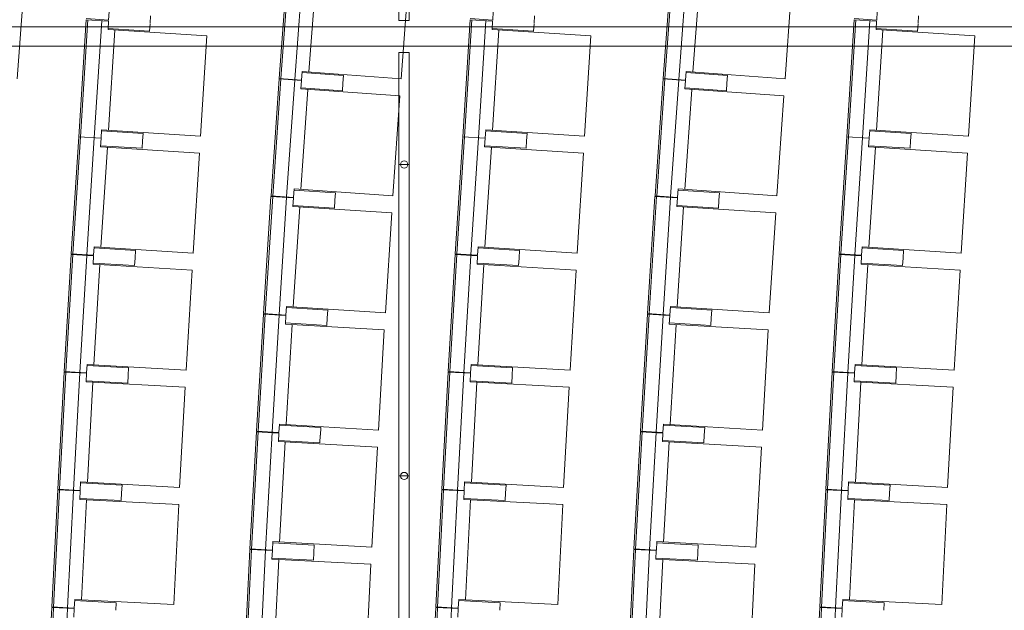
# Model space of a CAD drawing. Extents: x 1081 to 711035, y -514378 to 71334.
# Drawn here: x 636475 to 636479, y -25966 to -25964 of the extents above; entities that cross this region are included whole.
import ezdxf

# ---------------------------------------------------------------- set-up
doc = ezdxf.new("R2010")
doc.units = 0
doc.layers.get('0').update_dxf_attribs({"lineweight": 5})
for name, color, linetype, lineweight in [('MB_EQUIPEMENT SCENO', 1, 'Continuous', 5), ('MB_FAUTEUILS', 7, 'Continuous', 5), ('MB_PASSERELLE MOBILE', 7, 'Continuous', 5)]:
    doc.layers.add(name, color=color, linetype=linetype, lineweight=lineweight)

# ---------------------------------------------------------------- blocks, each defined once
blk = doc.blocks.new('fauteuils')
at = {"layer": 'MB_FAUTEUILS'}
for p, q in [((-8.6346, 8.8525), (-8.6749, 8.304)), ((-8.6346, 8.8525), (-8.6749, 8.304)), ((-8.6267, 8.8519), (-8.667, 8.3034)), ((-8.6267, 8.8519), (-8.667, 8.3034)), ((-8.5613, 8.8471), (-8.6016, 8.2986)), ((-8.5613, 8.8471), (-8.6016, 8.2986)), ((-6.8346, 8.8525), (-6.8749, 8.304)), ((-6.8346, 8.8525), (-6.8749, 8.304)), ((-6.8267, 8.8519), (-6.867, 8.3034)), ((-6.8267, 8.8519), (-6.867, 8.3034)), ((-6.7613, 8.8471), (-6.8016, 8.2986)), ((-6.7613, 8.8471), (-6.8016, 8.2986)), ((-9.9034, 8.3021), (-9.8689, 8.7708)), ((-9.9034, 8.3021), (-9.8689, 8.7708)), ((-8.5006, 8.8025), (-8.535, 8.3338)), ((-8.5006, 8.8025), (-8.535, 8.3338)), ((-8.1034, 8.3021), (-8.0689, 8.7708)), ((-8.1034, 8.3021), (-8.0689, 8.7708)), ((-6.7006, 8.8025), (-6.735, 8.3338)), ((-6.7006, 8.8025), (-6.735, 8.3338)), ((-6.3034, 8.3021), (-6.2689, 8.7708)), ((-6.3034, 8.3021), (-6.2689, 8.7708)), ((-9.4712, 8.6167), (-9.4741, 8.5768)), ((-9.4712, 8.6167), (-9.4741, 8.5768)), ((-9.2775, 8.5974), (-9.2801, 8.5625)), ((-9.2775, 8.5974), (-9.2801, 8.5625)), ((-7.6711, 8.6167), (-7.674, 8.5768)), ((-7.6711, 8.6167), (-7.674, 8.5768)), ((-7.4774, 8.5974), (-7.4799, 8.5625)), ((-7.4774, 8.5974), (-7.4799, 8.5625)), ((-5.871, 8.6167), (-5.8739, 8.5768)), ((-5.871, 8.6167), (-5.8739, 8.5768)), ((-5.6773, 8.5974), (-5.6798, 8.5625)), ((-5.6773, 8.5974), (-5.6798, 8.5625)), ((-9.5796, 8.5789), (-9.6147, 8.03)), ((-9.5796, 8.5789), (-9.6147, 8.03)), ((-9.5718, 8.5784), (-9.6068, 8.0295)), ((-9.5718, 8.5784), (-9.6068, 8.0295)), ((-9.4744, 8.5722), (-9.5796, 8.5789)), ((-9.4744, 8.5722), (-9.5796, 8.5789)), ((-9.4741, 8.5768), (-9.5792, 8.5846)), ((-9.4741, 8.5768), (-9.5792, 8.5846)), ((-9.5063, 8.5742), (-9.5413, 8.0253)), ((-9.5063, 8.5742), (-9.5413, 8.0253)), ((-9.477, 8.5323), (-9.4744, 8.5722)), ((-9.477, 8.5323), (-9.4744, 8.5722)), ((-9.2802, 8.5598), (-9.2825, 8.5249)), ((-9.2802, 8.5598), (-9.2825, 8.5249)), ((-7.7795, 8.5789), (-7.8146, 8.03)), ((-7.7795, 8.5789), (-7.8146, 8.03)), ((-7.7716, 8.5784), (-7.8067, 8.0295)), ((-7.7716, 8.5784), (-7.8067, 8.0295)), ((-7.6743, 8.5722), (-7.7795, 8.5789)), ((-7.6743, 8.5722), (-7.7795, 8.5789)), ((-7.674, 8.5768), (-7.7791, 8.5846)), ((-7.674, 8.5768), (-7.7791, 8.5846)), ((-7.7062, 8.5742), (-7.7412, 8.0253)), ((-7.7062, 8.5742), (-7.7412, 8.0253)), ((-7.6769, 8.5323), (-7.6743, 8.5722)), ((-7.6769, 8.5323), (-7.6743, 8.5722)), ((-7.4801, 8.5598), (-7.4824, 8.5249)), ((-7.4801, 8.5598), (-7.4824, 8.5249)), ((-5.9794, 8.5789), (-6.0144, 8.03)), ((-5.9794, 8.5789), (-6.0144, 8.03)), ((-5.9715, 8.5784), (-6.0066, 8.0295)), ((-5.9715, 8.5784), (-6.0066, 8.0295)), ((-5.8742, 8.5722), (-5.9794, 8.5789)), ((-5.8742, 8.5722), (-5.9794, 8.5789)), ((-5.8739, 8.5768), (-5.979, 8.5846)), ((-5.8739, 8.5768), (-5.979, 8.5846)), ((-5.9061, 8.5742), (-5.9411, 8.0253)), ((-5.9061, 8.5742), (-5.9411, 8.0253)), ((-5.8768, 8.5323), (-5.8742, 8.5722)), ((-5.8768, 8.5323), (-5.8742, 8.5722)), ((-5.68, 8.5598), (-5.6823, 8.5249)), ((-5.68, 8.5598), (-5.6823, 8.5249)), ((-9.0132, 8.5027), (-9.477, 8.5323)), ((-9.0132, 8.5027), (-9.477, 8.5323)), ((-9.4767, 8.5373), (-9.2825, 8.5249)), ((-9.4767, 8.5373), (-9.2825, 8.5249)), ((-9.4451, 8.5302), (-9.4751, 8.0612)), ((-9.4451, 8.5302), (-9.4751, 8.0612)), ((-9.0432, 8.0336), (-9.0132, 8.5027)), ((-9.0432, 8.0336), (-9.0132, 8.5027)), ((-7.2131, 8.5027), (-7.6769, 8.5323)), ((-7.2131, 8.5027), (-7.6769, 8.5323)), ((-7.6766, 8.5373), (-7.4824, 8.5249)), ((-7.6766, 8.5373), (-7.4824, 8.5249)), ((-7.645, 8.5302), (-7.675, 8.0612)), ((-7.645, 8.5302), (-7.675, 8.0612)), ((-7.2431, 8.0336), (-7.2131, 8.5027)), ((-7.2431, 8.0336), (-7.2131, 8.5027)), ((-5.413, 8.5027), (-5.8768, 8.5323)), ((-5.413, 8.5027), (-5.8768, 8.5323)), ((-5.8765, 8.5373), (-5.6823, 8.5249)), ((-5.8765, 8.5373), (-5.6823, 8.5249)), ((-5.8449, 8.5302), (-5.8749, 8.0612)), ((-5.8449, 8.5302), (-5.8749, 8.0612)), ((-5.4429, 8.0336), (-5.413, 8.5027)), ((-5.4429, 8.0336), (-5.413, 8.5027)), ((-8.5668, 8.3361), (-8.5697, 8.2962)), ((-8.5668, 8.3361), (-8.5697, 8.2962)), ((-8.5672, 8.3311), (-8.3731, 8.3169)), ((-8.5672, 8.3311), (-8.3731, 8.3169)), ((-8.1034, 8.3021), (-8.5668, 8.3361)), ((-8.1034, 8.3021), (-8.5668, 8.3361)), ((-8.3731, 8.3169), (-8.3757, 8.282)), ((-8.3731, 8.3169), (-8.3757, 8.282)), ((-6.7668, 8.3361), (-6.7697, 8.2962)), ((-6.7668, 8.3361), (-6.7697, 8.2962)), ((-6.7672, 8.3311), (-6.5731, 8.3169)), ((-6.7672, 8.3311), (-6.5731, 8.3169)), ((-6.3034, 8.3021), (-6.7668, 8.3361)), ((-6.3034, 8.3021), (-6.7668, 8.3361)), ((-6.5731, 8.3169), (-6.5757, 8.282)), ((-6.5731, 8.3169), (-6.5757, 8.282)), ((-8.675, 8.3015), (-8.713, 7.7529)), ((-8.675, 8.3015), (-8.713, 7.7529)), ((-8.6672, 8.301), (-8.7051, 7.7523)), ((-8.6672, 8.301), (-8.7051, 7.7523)), ((-8.5699, 8.2943), (-8.675, 8.3015)), ((-8.5699, 8.2943), (-8.675, 8.3015)), ((-8.5697, 8.2962), (-8.6749, 8.304)), ((-8.5697, 8.2962), (-8.6749, 8.304)), ((-8.6017, 8.2965), (-8.6397, 7.7478)), ((-8.6017, 8.2965), (-8.6397, 7.7478)), ((-8.5726, 8.2544), (-8.5699, 8.2943)), ((-8.5726, 8.2544), (-8.5699, 8.2943)), ((-8.3758, 8.2808), (-8.3782, 8.2459)), ((-8.3758, 8.2808), (-8.3782, 8.2459)), ((-6.875, 8.3015), (-6.913, 7.7529)), ((-6.875, 8.3015), (-6.913, 7.7529)), ((-6.8672, 8.301), (-6.9051, 7.7523)), ((-6.8672, 8.301), (-6.9051, 7.7523)), ((-6.7699, 8.2943), (-6.875, 8.3015)), ((-6.7699, 8.2943), (-6.875, 8.3015)), ((-6.7697, 8.2962), (-6.8749, 8.304)), ((-6.7697, 8.2962), (-6.8749, 8.304)), ((-6.8017, 8.2965), (-6.8397, 7.7478)), ((-6.8017, 8.2965), (-6.8397, 7.7478)), ((-6.7726, 8.2544), (-6.7699, 8.2943)), ((-6.7726, 8.2544), (-6.7699, 8.2943)), ((-6.5758, 8.2808), (-6.5782, 8.2459)), ((-6.5758, 8.2808), (-6.5782, 8.2459)), ((-8.5408, 8.2522), (-8.5732, 7.7833)), ((-8.5408, 8.2522), (-8.5732, 7.7833)), ((-8.109, 8.2223), (-8.5726, 8.2544)), ((-8.109, 8.2223), (-8.5726, 8.2544)), ((-8.5723, 8.2594), (-8.3782, 8.2459)), ((-8.5723, 8.2594), (-8.3782, 8.2459)), ((-8.1415, 7.7534), (-8.109, 8.2223)), ((-8.1415, 7.7534), (-8.109, 8.2223)), ((-6.7408, 8.2522), (-6.7732, 7.7833)), ((-6.7408, 8.2522), (-6.7732, 7.7833)), ((-6.309, 8.2223), (-6.7726, 8.2544)), ((-6.309, 8.2223), (-6.7726, 8.2544)), ((-6.7723, 8.2594), (-6.5782, 8.2459)), ((-6.7723, 8.2594), (-6.5782, 8.2459)), ((-6.3415, 7.7534), (-6.309, 8.2223)), ((-6.3415, 7.7534), (-6.309, 8.2223)), ((-9.5069, 8.0632), (-9.5095, 8.0233)), ((-9.5069, 8.0632), (-9.5095, 8.0233)), ((-9.5073, 8.0582), (-9.3131, 8.0458)), ((-9.5073, 8.0582), (-9.3131, 8.0458)), ((-9.0432, 8.0336), (-9.5069, 8.0632)), ((-9.0432, 8.0336), (-9.5069, 8.0632)), ((-9.3131, 8.0458), (-9.3153, 8.0109)), ((-9.3131, 8.0458), (-9.3153, 8.0109)), ((-7.7068, 8.0632), (-7.7094, 8.0233)), ((-7.7068, 8.0632), (-7.7094, 8.0233)), ((-7.7071, 8.0582), (-7.5129, 8.0458)), ((-7.7071, 8.0582), (-7.5129, 8.0458)), ((-7.2431, 8.0336), (-7.7068, 8.0632)), ((-7.2431, 8.0336), (-7.7068, 8.0632)), ((-7.5129, 8.0458), (-7.5152, 8.0109)), ((-7.5129, 8.0458), (-7.5152, 8.0109)), ((-5.9067, 8.0632), (-5.9093, 8.0233)), ((-5.9067, 8.0632), (-5.9093, 8.0233)), ((-5.907, 8.0582), (-5.7128, 8.0458)), ((-5.907, 8.0582), (-5.7128, 8.0458)), ((-5.4429, 8.0336), (-5.9067, 8.0632)), ((-5.4429, 8.0336), (-5.9067, 8.0632)), ((-5.7128, 8.0458), (-5.7151, 8.0109)), ((-5.7128, 8.0458), (-5.7151, 8.0109)), ((-9.6147, 8.03), (-9.6497, 7.4811)), ((-9.6147, 8.03), (-9.6497, 7.4811)), ((-9.6068, 8.0295), (-9.6418, 7.4806)), ((-9.6068, 8.0295), (-9.6418, 7.4806)), ((-9.5095, 8.0233), (-9.6147, 8.03)), ((-9.5095, 8.0233), (-9.6147, 8.03)), ((-9.5095, 8.0233), (-9.6147, 8.03)), ((-9.5095, 8.0233), (-9.6147, 8.03)), ((-9.5413, 8.0253), (-9.5764, 7.4765)), ((-9.5413, 8.0253), (-9.5764, 7.4765)), ((-9.512, 7.9834), (-9.5095, 8.0233)), ((-9.512, 7.9834), (-9.5095, 8.0233)), ((-9.5117, 7.9884), (-9.3175, 7.976)), ((-9.5117, 7.9884), (-9.3175, 7.976)), ((-9.3153, 8.0109), (-9.3175, 7.976)), ((-9.3153, 8.0109), (-9.3175, 7.976)), ((-7.8146, 8.03), (-7.8496, 7.4811)), ((-7.8146, 8.03), (-7.8496, 7.4811)), ((-7.8067, 8.0295), (-7.8417, 7.4806)), ((-7.8067, 8.0295), (-7.8417, 7.4806)), ((-7.7094, 8.0233), (-7.8146, 8.03)), ((-7.7094, 8.0233), (-7.8146, 8.03)), ((-7.7094, 8.0233), (-7.8146, 8.03)), ((-7.7094, 8.0233), (-7.8146, 8.03)), ((-7.7412, 8.0253), (-7.7763, 7.4765)), ((-7.7412, 8.0253), (-7.7763, 7.4765)), ((-7.7119, 7.9834), (-7.7094, 8.0233)), ((-7.7119, 7.9834), (-7.7094, 8.0233)), ((-7.7116, 7.9884), (-7.5174, 7.976)), ((-7.7116, 7.9884), (-7.5174, 7.976)), ((-7.5152, 8.0109), (-7.5174, 7.976)), ((-7.5152, 8.0109), (-7.5174, 7.976)), ((-6.0144, 8.03), (-6.0495, 7.4811)), ((-6.0144, 8.03), (-6.0495, 7.4811)), ((-6.0066, 8.0295), (-6.0416, 7.4806)), ((-6.0066, 8.0295), (-6.0416, 7.4806)), ((-5.9093, 8.0233), (-6.0144, 8.03)), ((-5.9093, 8.0233), (-6.0144, 8.03)), ((-5.9093, 8.0233), (-6.0144, 8.03)), ((-5.9093, 8.0233), (-6.0144, 8.03)), ((-5.9411, 8.0253), (-5.9761, 7.4765)), ((-5.9411, 8.0253), (-5.9761, 7.4765)), ((-5.9118, 7.9834), (-5.9093, 8.0233)), ((-5.9118, 7.9834), (-5.9093, 8.0233)), ((-5.9115, 7.9884), (-5.7173, 7.976)), ((-5.9115, 7.9884), (-5.7173, 7.976)), ((-5.7151, 8.0109), (-5.7173, 7.976)), ((-5.7151, 8.0109), (-5.7173, 7.976)), ((-9.0483, 7.9538), (-9.512, 7.9834)), ((-9.0483, 7.9538), (-9.512, 7.9834)), ((-9.4802, 7.9814), (-9.5101, 7.5123)), ((-9.4802, 7.9814), (-9.5101, 7.5123)), ((-9.0782, 7.4847), (-9.0483, 7.9538)), ((-9.0782, 7.4847), (-9.0483, 7.9538)), ((-7.2482, 7.9538), (-7.7119, 7.9834)), ((-7.2482, 7.9538), (-7.7119, 7.9834)), ((-7.6801, 7.9814), (-7.71, 7.5123)), ((-7.6801, 7.9814), (-7.71, 7.5123)), ((-7.2781, 7.4847), (-7.2482, 7.9538)), ((-7.2781, 7.4847), (-7.2482, 7.9538)), ((-5.448, 7.9538), (-5.9118, 7.9834)), ((-5.448, 7.9538), (-5.9118, 7.9834)), ((-5.88, 7.9814), (-5.9099, 7.5123)), ((-5.88, 7.9814), (-5.9099, 7.5123)), ((-5.478, 7.4847), (-5.448, 7.9538)), ((-5.478, 7.4847), (-5.448, 7.9538)), ((-8.6051, 7.7855), (-8.6078, 7.7456)), ((-8.6051, 7.7855), (-8.6078, 7.7456)), ((-8.6054, 7.7805), (-8.4113, 7.7671)), ((-8.6054, 7.7805), (-8.4113, 7.7671)), ((-8.1415, 7.7534), (-8.6051, 7.7855)), ((-8.1415, 7.7534), (-8.6051, 7.7855)), ((-8.4113, 7.7671), (-8.4137, 7.7322)), ((-8.4113, 7.7671), (-8.4137, 7.7322)), ((-6.8051, 7.7855), (-6.8078, 7.7456)), ((-6.8051, 7.7855), (-6.8078, 7.7456)), ((-6.8054, 7.7805), (-6.6113, 7.7671)), ((-6.8054, 7.7805), (-6.6113, 7.7671)), ((-6.3415, 7.7534), (-6.8051, 7.7855)), ((-6.3415, 7.7534), (-6.8051, 7.7855)), ((-6.6113, 7.7671), (-6.6137, 7.7322)), ((-6.6113, 7.7671), (-6.6137, 7.7322)), ((-8.7132, 7.7502), (-8.7486, 7.2013)), ((-8.7132, 7.7502), (-8.7486, 7.2013)), ((-8.7053, 7.7497), (-8.7407, 7.2008)), ((-8.7053, 7.7497), (-8.7407, 7.2008)), ((-8.608, 7.7434), (-8.7132, 7.7502)), ((-8.608, 7.7434), (-8.7132, 7.7502)), ((-8.6078, 7.7456), (-8.713, 7.7529)), ((-8.6078, 7.7456), (-8.713, 7.7529)), ((-8.6398, 7.7455), (-8.6752, 7.1966)), ((-8.6398, 7.7455), (-8.6752, 7.1966)), ((-8.6106, 7.7035), (-8.608, 7.7434)), ((-8.6106, 7.7035), (-8.608, 7.7434)), ((-8.6102, 7.7085), (-8.416, 7.696)), ((-8.6102, 7.7085), (-8.416, 7.696)), ((-8.4138, 7.7309), (-8.416, 7.696)), ((-8.4138, 7.7309), (-8.416, 7.696)), ((-6.9132, 7.7502), (-6.9486, 7.2013)), ((-6.9132, 7.7502), (-6.9486, 7.2013)), ((-6.9053, 7.7497), (-6.9407, 7.2008)), ((-6.9053, 7.7497), (-6.9407, 7.2008)), ((-6.808, 7.7434), (-6.9132, 7.7502)), ((-6.808, 7.7434), (-6.9132, 7.7502)), ((-6.8078, 7.7456), (-6.913, 7.7529)), ((-6.8078, 7.7456), (-6.913, 7.7529)), ((-6.8398, 7.7455), (-6.8752, 7.1966)), ((-6.8398, 7.7455), (-6.8752, 7.1966)), ((-6.8106, 7.7035), (-6.808, 7.7434)), ((-6.8106, 7.7035), (-6.808, 7.7434)), ((-6.8102, 7.7085), (-6.616, 7.696)), ((-6.8102, 7.7085), (-6.616, 7.696)), ((-6.6138, 7.7309), (-6.616, 7.696)), ((-6.6138, 7.7309), (-6.616, 7.696)), ((-8.1468, 7.6736), (-8.6106, 7.7035)), ((-8.1468, 7.6736), (-8.6106, 7.7035)), ((-8.5787, 7.7015), (-8.609, 7.2324)), ((-8.5787, 7.7015), (-8.609, 7.2324)), ((-8.1771, 7.2046), (-8.1468, 7.6736)), ((-8.1771, 7.2046), (-8.1468, 7.6736)), ((-6.3468, 7.6736), (-6.8106, 7.7035)), ((-6.3468, 7.6736), (-6.8106, 7.7035)), ((-6.7787, 7.7015), (-6.809, 7.2324)), ((-6.7787, 7.7015), (-6.809, 7.2324)), ((-6.3771, 7.2046), (-6.3468, 7.6736)), ((-6.3771, 7.2046), (-6.3468, 7.6736)), ((-9.6499, 7.4787), (-9.6825, 6.9296)), ((-9.6499, 7.4787), (-9.6825, 6.9296)), ((-9.642, 7.4782), (-9.6746, 6.9292)), ((-9.642, 7.4782), (-9.6746, 6.9292)), ((-9.5446, 7.4724), (-9.6499, 7.4787)), ((-9.5446, 7.4724), (-9.6499, 7.4787)), ((-9.5445, 7.4744), (-9.6497, 7.4811)), ((-9.5445, 7.4744), (-9.6497, 7.4811)), ((-9.542, 7.5143), (-9.5445, 7.4744)), ((-9.542, 7.5143), (-9.5445, 7.4744)), ((-9.5423, 7.5094), (-9.3481, 7.497)), ((-9.5423, 7.5094), (-9.3481, 7.497)), ((-9.0782, 7.4847), (-9.542, 7.5143)), ((-9.0782, 7.4847), (-9.542, 7.5143)), ((-9.3481, 7.497), (-9.3503, 7.462)), ((-9.3481, 7.497), (-9.3503, 7.462)), ((-7.8498, 7.4787), (-7.8824, 6.9296)), ((-7.8498, 7.4787), (-7.8824, 6.9296)), ((-7.8419, 7.4782), (-7.8745, 6.9292)), ((-7.8419, 7.4782), (-7.8745, 6.9292)), ((-7.7445, 7.4724), (-7.8498, 7.4787)), ((-7.7445, 7.4724), (-7.8498, 7.4787)), ((-7.7444, 7.4744), (-7.8496, 7.4811)), ((-7.7444, 7.4744), (-7.8496, 7.4811)), ((-7.7419, 7.5143), (-7.7444, 7.4744)), ((-7.7419, 7.5143), (-7.7444, 7.4744)), ((-7.7422, 7.5094), (-7.548, 7.497)), ((-7.7422, 7.5094), (-7.548, 7.497)), ((-7.2781, 7.4847), (-7.7419, 7.5143)), ((-7.2781, 7.4847), (-7.7419, 7.5143)), ((-7.548, 7.497), (-7.5502, 7.462)), ((-7.548, 7.497), (-7.5502, 7.462)), ((-6.0496, 7.4787), (-6.0823, 6.9296)), ((-6.0496, 7.4787), (-6.0823, 6.9296)), ((-6.0418, 7.4782), (-6.0744, 6.9292)), ((-6.0418, 7.4782), (-6.0744, 6.9292)), ((-5.9444, 7.4724), (-6.0496, 7.4787)), ((-5.9444, 7.4724), (-6.0496, 7.4787)), ((-5.9443, 7.4744), (-6.0495, 7.4811)), ((-5.9443, 7.4744), (-6.0495, 7.4811)), ((-5.9417, 7.5143), (-5.9443, 7.4744)), ((-5.9417, 7.5143), (-5.9443, 7.4744)), ((-5.9421, 7.5094), (-5.7479, 7.497)), ((-5.9421, 7.5094), (-5.7479, 7.497)), ((-5.478, 7.4847), (-5.9417, 7.5143)), ((-5.478, 7.4847), (-5.9417, 7.5143)), ((-5.7479, 7.497), (-5.7501, 7.462)), ((-5.7479, 7.497), (-5.7501, 7.462)), ((-9.5765, 7.4743), (-9.6092, 6.9253)), ((-9.5765, 7.4743), (-9.6092, 6.9253)), ((-9.547, 7.4325), (-9.5446, 7.4724)), ((-9.547, 7.4325), (-9.5446, 7.4724)), ((-9.0831, 7.4049), (-9.547, 7.4325)), ((-9.0831, 7.4049), (-9.547, 7.4325)), ((-9.5467, 7.4375), (-9.3525, 7.4259)), ((-9.5467, 7.4375), (-9.3525, 7.4259)), ((-9.3504, 7.4609), (-9.3525, 7.4259)), ((-9.3504, 7.4609), (-9.3525, 7.4259)), ((-7.7764, 7.4743), (-7.809, 6.9253)), ((-7.7764, 7.4743), (-7.809, 6.9253)), ((-7.7469, 7.4325), (-7.7445, 7.4724)), ((-7.7469, 7.4325), (-7.7445, 7.4724)), ((-7.283, 7.4049), (-7.7469, 7.4325)), ((-7.283, 7.4049), (-7.7469, 7.4325)), ((-7.7466, 7.4375), (-7.5524, 7.4259)), ((-7.7466, 7.4375), (-7.5524, 7.4259)), ((-7.5503, 7.4609), (-7.5524, 7.4259)), ((-7.5503, 7.4609), (-7.5524, 7.4259)), ((-5.9763, 7.4743), (-6.0089, 6.9253)), ((-5.9763, 7.4743), (-6.0089, 6.9253)), ((-5.9468, 7.4325), (-5.9444, 7.4724)), ((-5.9468, 7.4325), (-5.9444, 7.4724)), ((-5.4829, 7.4049), (-5.9468, 7.4325)), ((-5.4829, 7.4049), (-5.9468, 7.4325)), ((-5.9465, 7.4375), (-5.7522, 7.4259)), ((-5.9465, 7.4375), (-5.7522, 7.4259)), ((-5.7502, 7.4609), (-5.7522, 7.4259)), ((-5.7502, 7.4609), (-5.7522, 7.4259)), ((-9.5152, 7.4306), (-9.5431, 6.9614)), ((-9.5152, 7.4306), (-9.5431, 6.9614)), ((-9.111, 6.9357), (-9.0831, 7.4049)), ((-9.111, 6.9357), (-9.0831, 7.4049)), ((-7.715, 7.4306), (-7.743, 6.9614)), ((-7.715, 7.4306), (-7.743, 6.9614)), ((-7.3109, 6.9357), (-7.283, 7.4049)), ((-7.3109, 6.9357), (-7.283, 7.4049)), ((-5.9149, 7.4306), (-5.9428, 6.9614)), ((-5.9149, 7.4306), (-5.9428, 6.9614)), ((-5.5108, 6.9357), (-5.4829, 7.4049)), ((-5.5108, 6.9357), (-5.4829, 7.4049)), ((-8.6434, 7.1946), (-8.7486, 7.2013)), ((-8.6434, 7.1946), (-8.7486, 7.2013)), ((-8.6408, 7.2345), (-8.6434, 7.1946)), ((-8.6408, 7.2345), (-8.6434, 7.1946)), ((-8.6411, 7.2295), (-8.4469, 7.217)), ((-8.6411, 7.2295), (-8.4469, 7.217)), ((-8.1771, 7.2046), (-8.6408, 7.2345)), ((-8.1771, 7.2046), (-8.6408, 7.2345)), ((-8.4469, 7.217), (-8.4492, 7.182)), ((-8.4469, 7.217), (-8.4492, 7.182)), ((-6.8434, 7.1946), (-6.9486, 7.2013)), ((-6.8434, 7.1946), (-6.9486, 7.2013)), ((-6.8408, 7.2345), (-6.8434, 7.1946)), ((-6.8408, 7.2345), (-6.8434, 7.1946)), ((-6.8411, 7.2295), (-6.6469, 7.217)), ((-6.8411, 7.2295), (-6.6469, 7.217)), ((-6.3771, 7.2046), (-6.8408, 7.2345)), ((-6.3771, 7.2046), (-6.8408, 7.2345)), ((-6.6469, 7.217), (-6.6492, 7.182)), ((-6.6469, 7.217), (-6.6492, 7.182)), ((-8.7487, 7.1984), (-8.7813, 6.6494)), ((-8.7487, 7.1984), (-8.7813, 6.6494)), ((-8.7409, 7.1979), (-8.7734, 6.6489)), ((-8.7409, 7.1979), (-8.7734, 6.6489)), ((-8.6435, 7.1922), (-8.7487, 7.1984)), ((-8.6435, 7.1922), (-8.7487, 7.1984)), ((-8.6754, 7.1941), (-8.7079, 6.645)), ((-8.6754, 7.1941), (-8.7079, 6.645)), ((-8.6459, 7.1522), (-8.6435, 7.1922)), ((-8.6459, 7.1522), (-8.6435, 7.1922)), ((-8.6456, 7.1572), (-8.4513, 7.1457)), ((-8.6456, 7.1572), (-8.4513, 7.1457)), ((-8.4493, 7.1806), (-8.4513, 7.1457)), ((-8.4493, 7.1806), (-8.4513, 7.1457)), ((-6.9487, 7.1984), (-6.9813, 6.6494)), ((-6.9487, 7.1984), (-6.9813, 6.6494)), ((-6.9409, 7.1979), (-6.9734, 6.6489)), ((-6.9409, 7.1979), (-6.9734, 6.6489)), ((-6.8435, 7.1922), (-6.9487, 7.1984)), ((-6.8435, 7.1922), (-6.9487, 7.1984)), ((-6.8754, 7.1941), (-6.9079, 6.645)), ((-6.8754, 7.1941), (-6.9079, 6.645)), ((-6.8459, 7.1522), (-6.8435, 7.1922)), ((-6.8459, 7.1522), (-6.8435, 7.1922)), ((-6.8456, 7.1572), (-6.6513, 7.1457)), ((-6.8456, 7.1572), (-6.6513, 7.1457)), ((-6.6493, 7.1806), (-6.6513, 7.1457)), ((-6.6493, 7.1806), (-6.6513, 7.1457)), ((-8.182, 7.1247), (-8.6459, 7.1522)), ((-8.182, 7.1247), (-8.6459, 7.1522)), ((-8.614, 7.1503), (-8.6419, 6.6812)), ((-8.614, 7.1503), (-8.6419, 6.6812)), ((-8.2098, 6.6555), (-8.182, 7.1247)), ((-8.2098, 6.6555), (-8.182, 7.1247)), ((-6.382, 7.1247), (-6.8459, 7.1522)), ((-6.382, 7.1247), (-6.8459, 7.1522)), ((-6.814, 7.1503), (-6.8419, 6.6812)), ((-6.814, 7.1503), (-6.8419, 6.6812)), ((-6.4098, 6.6555), (-6.382, 7.1247)), ((-6.4098, 6.6555), (-6.382, 7.1247)), ((-9.6827, 6.9271), (-9.7129, 6.3779)), ((-9.6827, 6.9271), (-9.7129, 6.3779)), ((-9.6748, 6.9267), (-9.705, 6.3775)), ((-9.6748, 6.9267), (-9.705, 6.3775)), ((-9.5774, 6.9213), (-9.6827, 6.9271)), ((-9.5774, 6.9213), (-9.6827, 6.9271)), ((-9.5773, 6.9234), (-9.6825, 6.9296)), ((-9.5773, 6.9234), (-9.6825, 6.9296)), ((-9.5749, 6.9633), (-9.5773, 6.9234)), ((-9.5749, 6.9633), (-9.5773, 6.9234)), ((-9.5752, 6.9583), (-9.381, 6.9468)), ((-9.5752, 6.9583), (-9.381, 6.9468)), ((-9.111, 6.9357), (-9.5749, 6.9633)), ((-9.111, 6.9357), (-9.5749, 6.9633)), ((-9.381, 6.9468), (-9.383, 6.9118)), ((-9.381, 6.9468), (-9.383, 6.9118)), ((-7.8826, 6.9271), (-7.9128, 6.3779)), ((-7.8826, 6.9271), (-7.9128, 6.3779)), ((-7.8747, 6.9267), (-7.9049, 6.3775)), ((-7.8747, 6.9267), (-7.9049, 6.3775)), ((-7.7773, 6.9213), (-7.8826, 6.9271)), ((-7.7773, 6.9213), (-7.8826, 6.9271)), ((-7.7772, 6.9234), (-7.8824, 6.9296)), ((-7.7772, 6.9234), (-7.8824, 6.9296)), ((-7.7748, 6.9633), (-7.7772, 6.9234)), ((-7.7748, 6.9633), (-7.7772, 6.9234)), ((-7.7751, 6.9583), (-7.5809, 6.9468)), ((-7.7751, 6.9583), (-7.5809, 6.9468)), ((-7.3109, 6.9357), (-7.7748, 6.9633)), ((-7.3109, 6.9357), (-7.7748, 6.9633)), ((-7.5809, 6.9468), (-7.5829, 6.9118)), ((-7.5809, 6.9468), (-7.5829, 6.9118)), ((-6.0824, 6.9271), (-6.1127, 6.3779)), ((-6.0824, 6.9271), (-6.1127, 6.3779)), ((-6.0746, 6.9267), (-6.1048, 6.3775)), ((-6.0746, 6.9267), (-6.1048, 6.3775)), ((-5.9772, 6.9213), (-6.0824, 6.9271)), ((-5.9772, 6.9213), (-6.0824, 6.9271)), ((-5.9771, 6.9234), (-6.0823, 6.9296)), ((-5.9771, 6.9234), (-6.0823, 6.9296)), ((-5.9747, 6.9633), (-5.9771, 6.9234)), ((-5.9747, 6.9633), (-5.9771, 6.9234)), ((-5.975, 6.9583), (-5.7807, 6.9468)), ((-5.975, 6.9583), (-5.7807, 6.9468)), ((-5.5108, 6.9357), (-5.9747, 6.9633)), ((-5.5108, 6.9357), (-5.9747, 6.9633)), ((-5.7807, 6.9468), (-5.7828, 6.9118)), ((-5.7807, 6.9468), (-5.7828, 6.9118)), ((-9.6093, 6.9231), (-9.6395, 6.3739)), ((-9.6093, 6.9231), (-9.6395, 6.3739)), ((-9.5796, 6.8814), (-9.5774, 6.9213)), ((-9.5796, 6.8814), (-9.5774, 6.9213)), ((-9.1156, 6.8559), (-9.5796, 6.8814)), ((-9.1156, 6.8559), (-9.5796, 6.8814)), ((-9.5793, 6.8864), (-9.385, 6.8757)), ((-9.5793, 6.8864), (-9.385, 6.8757)), ((-9.5477, 6.8796), (-9.5736, 6.4103)), ((-9.5477, 6.8796), (-9.5736, 6.4103)), ((-9.3831, 6.9106), (-9.385, 6.8757)), ((-9.3831, 6.9106), (-9.385, 6.8757)), ((-7.8092, 6.9231), (-7.8394, 6.3739)), ((-7.8092, 6.9231), (-7.8394, 6.3739)), ((-7.7795, 6.8814), (-7.7773, 6.9213)), ((-7.7795, 6.8814), (-7.7773, 6.9213)), ((-7.3155, 6.8559), (-7.7795, 6.8814)), ((-7.3155, 6.8559), (-7.7795, 6.8814)), ((-7.7792, 6.8864), (-7.5849, 6.8757)), ((-7.7792, 6.8864), (-7.5849, 6.8757)), ((-7.7476, 6.8796), (-7.7735, 6.4103)), ((-7.7476, 6.8796), (-7.7735, 6.4103)), ((-7.583, 6.9106), (-7.5849, 6.8757)), ((-7.583, 6.9106), (-7.5849, 6.8757)), ((-6.0091, 6.9231), (-6.0393, 6.3739)), ((-6.0091, 6.9231), (-6.0393, 6.3739)), ((-5.9794, 6.8814), (-5.9772, 6.9213)), ((-5.9794, 6.8814), (-5.9772, 6.9213)), ((-5.5154, 6.8559), (-5.9794, 6.8814)), ((-5.5154, 6.8559), (-5.9794, 6.8814)), ((-5.9791, 6.8864), (-5.7848, 6.8757)), ((-5.9791, 6.8864), (-5.7848, 6.8757)), ((-5.9475, 6.8796), (-5.9733, 6.4103)), ((-5.9475, 6.8796), (-5.9733, 6.4103)), ((-5.7829, 6.9106), (-5.7848, 6.8757)), ((-5.7829, 6.9106), (-5.7848, 6.8757)), ((-9.1414, 6.3866), (-9.1156, 6.8559)), ((-9.1414, 6.3866), (-9.1156, 6.8559)), ((-7.3413, 6.3866), (-7.3155, 6.8559)), ((-7.3413, 6.3866), (-7.3155, 6.8559)), ((-5.5412, 6.3866), (-5.5154, 6.8559)), ((-5.5412, 6.3866), (-5.5154, 6.8559)), ((-8.7814, 6.6472), (-8.8119, 6.0981)), ((-8.7814, 6.6472), (-8.8119, 6.0981)), ((-8.7735, 6.6468), (-8.804, 6.0976)), ((-8.7735, 6.6468), (-8.804, 6.0976)), ((-8.6762, 6.6414), (-8.7814, 6.6472)), ((-8.6762, 6.6414), (-8.7814, 6.6472)), ((-8.6761, 6.6431), (-8.7813, 6.6494)), ((-8.6761, 6.6431), (-8.7813, 6.6494)), ((-8.6737, 6.6831), (-8.6761, 6.6431)), ((-8.6737, 6.6831), (-8.6761, 6.6431)), ((-8.674, 6.6781), (-8.4798, 6.6665)), ((-8.674, 6.6781), (-8.4798, 6.6665)), ((-8.2098, 6.6555), (-8.6737, 6.6831)), ((-8.2098, 6.6555), (-8.6737, 6.6831)), ((-8.4798, 6.6665), (-8.4818, 6.6316)), ((-8.4798, 6.6665), (-8.4818, 6.6316)), ((-6.9814, 6.6472), (-7.0119, 6.0981)), ((-6.9814, 6.6472), (-7.0119, 6.0981)), ((-6.9735, 6.6468), (-7.004, 6.0976)), ((-6.9735, 6.6468), (-7.004, 6.0976)), ((-6.8762, 6.6414), (-6.9814, 6.6472)), ((-6.8762, 6.6414), (-6.9814, 6.6472)), ((-6.8761, 6.6431), (-6.9813, 6.6494)), ((-6.8761, 6.6431), (-6.9813, 6.6494)), ((-6.8737, 6.6831), (-6.8761, 6.6431)), ((-6.8737, 6.6831), (-6.8761, 6.6431)), ((-6.874, 6.6781), (-6.6798, 6.6665)), ((-6.874, 6.6781), (-6.6798, 6.6665)), ((-6.4098, 6.6555), (-6.8737, 6.6831)), ((-6.4098, 6.6555), (-6.8737, 6.6831)), ((-6.6798, 6.6665), (-6.6818, 6.6316)), ((-6.6798, 6.6665), (-6.6818, 6.6316)), ((-8.7081, 6.6432), (-8.7385, 6.094)), ((-8.7081, 6.6432), (-8.7385, 6.094)), ((-8.6784, 6.6014), (-8.6762, 6.6414)), ((-8.6784, 6.6014), (-8.6762, 6.6414)), ((-8.2144, 6.5757), (-8.6784, 6.6014)), ((-8.2144, 6.5757), (-8.6784, 6.6014)), ((-8.6781, 6.6064), (-8.4838, 6.5956)), ((-8.6781, 6.6064), (-8.4838, 6.5956)), ((-8.4819, 6.6306), (-8.4838, 6.5956)), ((-8.4819, 6.6306), (-8.4838, 6.5956)), ((-6.9081, 6.6432), (-6.9385, 6.094)), ((-6.9081, 6.6432), (-6.9385, 6.094)), ((-6.8784, 6.6014), (-6.8762, 6.6414)), ((-6.8784, 6.6014), (-6.8762, 6.6414)), ((-6.4144, 6.5757), (-6.8784, 6.6014)), ((-6.4144, 6.5757), (-6.8784, 6.6014)), ((-6.8781, 6.6064), (-6.6838, 6.5956)), ((-6.8781, 6.6064), (-6.6838, 6.5956)), ((-6.6819, 6.6306), (-6.6838, 6.5956)), ((-6.6819, 6.6306), (-6.6838, 6.5956)), ((-8.6465, 6.5997), (-8.6726, 6.1304)), ((-8.6465, 6.5997), (-8.6726, 6.1304)), ((-8.2405, 6.1064), (-8.2144, 6.5757)), ((-8.2405, 6.1064), (-8.2144, 6.5757)), ((-6.8465, 6.5997), (-6.8726, 6.1304)), ((-6.8465, 6.5997), (-6.8726, 6.1304)), ((-6.4405, 6.1064), (-6.4144, 6.5757)), ((-6.4405, 6.1064), (-6.4144, 6.5757)), ((-9.713, 6.3753), (-9.7407, 5.826)), ((-9.713, 6.3753), (-9.7407, 5.826)), ((-9.7051, 6.3749), (-9.7328, 5.8256)), ((-9.7051, 6.3749), (-9.7328, 5.8256)), ((-9.6077, 6.37), (-9.713, 6.3753)), ((-9.6077, 6.37), (-9.713, 6.3753)), ((-9.6076, 6.3722), (-9.7129, 6.3779)), ((-9.6076, 6.3722), (-9.7129, 6.3779)), ((-9.6396, 6.3716), (-9.6673, 5.8223)), ((-9.6396, 6.3716), (-9.6673, 5.8223)), ((-9.6098, 6.3301), (-9.6077, 6.37)), ((-9.6098, 6.3301), (-9.6077, 6.37)), ((-9.6054, 6.4121), (-9.6076, 6.3722)), ((-9.6054, 6.4121), (-9.6076, 6.3722)), ((-9.6057, 6.4071), (-9.4114, 6.3964)), ((-9.6057, 6.4071), (-9.4114, 6.3964)), ((-9.1414, 6.3866), (-9.6054, 6.4121)), ((-9.1414, 6.3866), (-9.6054, 6.4121)), ((-9.4114, 6.3964), (-9.4133, 6.3615)), ((-9.4114, 6.3964), (-9.4133, 6.3615)), ((-7.9129, 6.3753), (-7.9406, 5.826)), ((-7.9129, 6.3753), (-7.9406, 5.826)), ((-7.905, 6.3749), (-7.9327, 5.8256)), ((-7.905, 6.3749), (-7.9327, 5.8256)), ((-7.8076, 6.37), (-7.9129, 6.3753)), ((-7.8076, 6.37), (-7.9129, 6.3753)), ((-7.8075, 6.3722), (-7.9128, 6.3779)), ((-7.8075, 6.3722), (-7.9128, 6.3779)), ((-7.8395, 6.3716), (-7.8672, 5.8223)), ((-7.8395, 6.3716), (-7.8672, 5.8223)), ((-7.8096, 6.3301), (-7.8076, 6.37)), ((-7.8096, 6.3301), (-7.8076, 6.37)), ((-7.8053, 6.4121), (-7.8075, 6.3722)), ((-7.8053, 6.4121), (-7.8075, 6.3722)), ((-7.8056, 6.4071), (-7.6113, 6.3964)), ((-7.8056, 6.4071), (-7.6113, 6.3964)), ((-7.3413, 6.3866), (-7.8053, 6.4121)), ((-7.3413, 6.3866), (-7.8053, 6.4121)), ((-7.6113, 6.3964), (-7.6132, 6.3615)), ((-7.6113, 6.3964), (-7.6132, 6.3615)), ((-6.1128, 6.3753), (-6.1405, 5.826)), ((-6.1128, 6.3753), (-6.1405, 5.826)), ((-6.1049, 6.3749), (-6.1326, 5.8256)), ((-6.1049, 6.3749), (-6.1326, 5.8256)), ((-6.0075, 6.37), (-6.1128, 6.3753)), ((-6.0075, 6.37), (-6.1128, 6.3753)), ((-6.0074, 6.3722), (-6.1127, 6.3779)), ((-6.0074, 6.3722), (-6.1127, 6.3779)), ((-6.0394, 6.3716), (-6.0671, 5.8223)), ((-6.0394, 6.3716), (-6.0671, 5.8223)), ((-6.0095, 6.3301), (-6.0075, 6.37)), ((-6.0095, 6.3301), (-6.0075, 6.37)), ((-6.0052, 6.4121), (-6.0074, 6.3722)), ((-6.0052, 6.4121), (-6.0074, 6.3722)), ((-6.0055, 6.4071), (-5.8112, 6.3964)), ((-6.0055, 6.4071), (-5.8112, 6.3964)), ((-5.5412, 6.3866), (-6.0052, 6.4121)), ((-5.5412, 6.3866), (-6.0052, 6.4121)), ((-5.8112, 6.3964), (-5.8131, 6.3615)), ((-5.8112, 6.3964), (-5.8131, 6.3615)), ((-9.1456, 6.3067), (-9.6098, 6.3301)), ((-9.1456, 6.3067), (-9.6098, 6.3301)), ((-9.6095, 6.3351), (-9.4152, 6.3253)), ((-9.6095, 6.3351), (-9.4152, 6.3253)), ((-9.5779, 6.3285), (-9.6015, 5.8591)), ((-9.5779, 6.3285), (-9.6015, 5.8591)), ((-9.4134, 6.3602), (-9.4152, 6.3253)), ((-9.4134, 6.3602), (-9.4152, 6.3253)), ((-7.3455, 6.3067), (-7.8096, 6.3301)), ((-7.3455, 6.3067), (-7.8096, 6.3301)), ((-7.8094, 6.3351), (-7.615, 6.3253)), ((-7.8094, 6.3351), (-7.615, 6.3253)), ((-7.7778, 6.3285), (-7.8014, 5.8591)), ((-7.7778, 6.3285), (-7.8014, 5.8591)), ((-7.6133, 6.3602), (-7.615, 6.3253)), ((-7.6133, 6.3602), (-7.615, 6.3253)), ((-5.5454, 6.3067), (-6.0095, 6.3301)), ((-5.5454, 6.3067), (-6.0095, 6.3301)), ((-6.0093, 6.3351), (-5.8149, 6.3253)), ((-6.0093, 6.3351), (-5.8149, 6.3253)), ((-5.9777, 6.3285), (-6.0013, 5.8591)), ((-5.9777, 6.3285), (-6.0013, 5.8591)), ((-5.8132, 6.3602), (-5.8149, 6.3253)), ((-5.8132, 6.3602), (-5.8149, 6.3253)), ((-9.1693, 5.8373), (-9.1456, 6.3067)), ((-9.1693, 5.8373), (-9.1456, 6.3067)), ((-7.3692, 5.8373), (-7.3455, 6.3067)), ((-7.3692, 5.8373), (-7.3455, 6.3067)), ((-5.5691, 5.8373), (-5.5454, 6.3067)), ((-5.5691, 5.8373), (-5.5454, 6.3067)), ((-8.8121, 6.0952), (-8.8398, 5.5459)), ((-8.8121, 6.0952), (-8.8398, 5.5459)), ((-8.8042, 6.0948), (-8.8319, 5.5455)), ((-8.8042, 6.0948), (-8.8319, 5.5455)), ((-8.7068, 6.0899), (-8.8121, 6.0952)), ((-8.7068, 6.0899), (-8.8121, 6.0952)), ((-8.7067, 6.0922), (-8.8119, 6.0981)), ((-8.7067, 6.0922), (-8.8119, 6.0981)), ((-8.7045, 6.1322), (-8.7067, 6.0922)), ((-8.7045, 6.1322), (-8.7067, 6.0922)), ((-8.7047, 6.1272), (-8.5104, 6.1164)), ((-8.7047, 6.1272), (-8.5104, 6.1164)), ((-8.2405, 6.1064), (-8.7045, 6.1322)), ((-8.2405, 6.1064), (-8.7045, 6.1322)), ((-8.5104, 6.1164), (-8.5124, 6.0814)), ((-8.5104, 6.1164), (-8.5124, 6.0814)), ((-7.0121, 6.0952), (-7.0398, 5.5459)), ((-7.0121, 6.0952), (-7.0398, 5.5459)), ((-7.0042, 6.0948), (-7.0319, 5.5455)), ((-7.0042, 6.0948), (-7.0319, 5.5455)), ((-6.9068, 6.0899), (-7.0121, 6.0952)), ((-6.9068, 6.0899), (-7.0121, 6.0952)), ((-6.9067, 6.0922), (-7.0119, 6.0981)), ((-6.9067, 6.0922), (-7.0119, 6.0981)), ((-6.9045, 6.1322), (-6.9067, 6.0922)), ((-6.9045, 6.1322), (-6.9067, 6.0922)), ((-6.9047, 6.1272), (-6.7104, 6.1164)), ((-6.9047, 6.1272), (-6.7104, 6.1164)), ((-6.4405, 6.1064), (-6.9045, 6.1322)), ((-6.4405, 6.1064), (-6.9045, 6.1322)), ((-6.7104, 6.1164), (-6.7124, 6.0814)), ((-6.7104, 6.1164), (-6.7124, 6.0814)), ((-8.7387, 6.0915), (-8.7664, 5.5422)), ((-8.7387, 6.0915), (-8.7664, 5.5422)), ((-8.7088, 6.0499), (-8.7068, 6.0899)), ((-8.7088, 6.0499), (-8.7068, 6.0899)), ((-8.2447, 6.0265), (-8.7088, 6.0499)), ((-8.2447, 6.0265), (-8.7088, 6.0499)), ((-8.7086, 6.0549), (-8.5142, 6.0451)), ((-8.7086, 6.0549), (-8.5142, 6.0451)), ((-8.6769, 6.0483), (-8.7006, 5.5789)), ((-8.6769, 6.0483), (-8.7006, 5.5789)), ((-8.5125, 6.0801), (-8.5142, 6.0451)), ((-8.5125, 6.0801), (-8.5142, 6.0451)), ((-6.9387, 6.0915), (-6.9664, 5.5422)), ((-6.9387, 6.0915), (-6.9664, 5.5422)), ((-6.9088, 6.0499), (-6.9068, 6.0899)), ((-6.9088, 6.0499), (-6.9068, 6.0899)), ((-6.4447, 6.0265), (-6.9088, 6.0499)), ((-6.4447, 6.0265), (-6.9088, 6.0499)), ((-6.9086, 6.0549), (-6.7142, 6.0451)), ((-6.9086, 6.0549), (-6.7142, 6.0451)), ((-6.8769, 6.0483), (-6.9006, 5.5789)), ((-6.8769, 6.0483), (-6.9006, 5.5789)), ((-6.7125, 6.0801), (-6.7142, 6.0451)), ((-6.7125, 6.0801), (-6.7142, 6.0451)), ((-8.2683, 5.5571), (-8.2447, 6.0265)), ((-8.2683, 5.5571), (-8.2447, 6.0265)), ((-6.4683, 5.5571), (-6.4447, 6.0265)), ((-6.4683, 5.5571), (-6.4447, 6.0265)), ((-9.7408, 5.8234), (-9.766, 5.274)), ((-9.7408, 5.8234), (-9.766, 5.274)), ((-9.7329, 5.8231), (-9.7581, 5.2736)), ((-9.7329, 5.8231), (-9.7581, 5.2736)), ((-9.6355, 5.8186), (-9.7408, 5.8234)), ((-9.6355, 5.8186), (-9.7408, 5.8234)), ((-9.6354, 5.8207), (-9.7407, 5.826)), ((-9.6354, 5.8207), (-9.7407, 5.826)), ((-9.6674, 5.82), (-9.6926, 5.2706)), ((-9.6674, 5.82), (-9.6926, 5.2706)), ((-9.6374, 5.7786), (-9.6355, 5.8186)), ((-9.6374, 5.7786), (-9.6355, 5.8186)), ((-9.6334, 5.8607), (-9.6354, 5.8207)), ((-9.6334, 5.8607), (-9.6354, 5.8207)), ((-9.6337, 5.8557), (-9.4393, 5.8459)), ((-9.6337, 5.8557), (-9.4393, 5.8459)), ((-9.1693, 5.8373), (-9.6334, 5.8607)), ((-9.1693, 5.8373), (-9.6334, 5.8607)), ((-9.4393, 5.8459), (-9.4411, 5.8109)), ((-9.4393, 5.8459), (-9.4411, 5.8109)), ((-7.9407, 5.8234), (-7.9659, 5.274)), ((-7.9407, 5.8234), (-7.9659, 5.274)), ((-7.9328, 5.8231), (-7.958, 5.2736)), ((-7.9328, 5.8231), (-7.958, 5.2736)), ((-7.8354, 5.8186), (-7.9407, 5.8234)), ((-7.8354, 5.8186), (-7.9407, 5.8234)), ((-7.8353, 5.8207), (-7.9406, 5.826)), ((-7.8353, 5.8207), (-7.9406, 5.826)), ((-7.8673, 5.82), (-7.8925, 5.2706)), ((-7.8673, 5.82), (-7.8925, 5.2706)), ((-7.8372, 5.7786), (-7.8354, 5.8186)), ((-7.8372, 5.7786), (-7.8354, 5.8186)), ((-7.8333, 5.8607), (-7.8353, 5.8207)), ((-7.8333, 5.8607), (-7.8353, 5.8207)), ((-7.8336, 5.8557), (-7.6392, 5.8459)), ((-7.8336, 5.8557), (-7.6392, 5.8459)), ((-7.3692, 5.8373), (-7.8333, 5.8607)), ((-7.3692, 5.8373), (-7.8333, 5.8607)), ((-7.6392, 5.8459), (-7.641, 5.8109)), ((-7.6392, 5.8459), (-7.641, 5.8109)), ((-6.1406, 5.8234), (-6.1658, 5.274)), ((-6.1406, 5.8234), (-6.1658, 5.274)), ((-6.1327, 5.8231), (-6.1579, 5.2736)), ((-6.1327, 5.8231), (-6.1579, 5.2736)), ((-6.0353, 5.8186), (-6.1406, 5.8234)), ((-6.0353, 5.8186), (-6.1406, 5.8234)), ((-6.0352, 5.8207), (-6.1405, 5.826)), ((-6.0352, 5.8207), (-6.1405, 5.826)), ((-6.0672, 5.82), (-6.0924, 5.2706)), ((-6.0672, 5.82), (-6.0924, 5.2706)), ((-6.0371, 5.7786), (-6.0353, 5.8186)), ((-6.0371, 5.7786), (-6.0353, 5.8186)), ((-6.0332, 5.8607), (-6.0352, 5.8207)), ((-6.0332, 5.8607), (-6.0352, 5.8207)), ((-6.0334, 5.8557), (-5.8391, 5.8459)), ((-6.0334, 5.8557), (-5.8391, 5.8459)), ((-5.5691, 5.8373), (-6.0332, 5.8607)), ((-5.5691, 5.8373), (-6.0332, 5.8607)), ((-5.8391, 5.8459), (-5.8409, 5.8109)), ((-5.8391, 5.8459), (-5.8409, 5.8109))]:
    blk.add_line(p, q, dxfattribs=at)
blk = doc.blocks.new('BLOC SCENO AUDITO')
at = {"layer": 'MB_EQUIPEMENT SCENO', "linetype": 'Continuous'}
for points in [[(-24078.8, 11075), (-24078.8, 8575), (-24127.1, 8575), (-24127.1, 11075)], [(-24078.8, 8425), (-24078.8, 75), (-24127.1, 75), (-24127.1, 8425)]]:
    blk.add_lwpolyline(points, close=True, dxfattribs=at)
at = {"layer": 'MB_EQUIPEMENT SCENO', "flags": 128}
for points in [[(-24127.1, 7900), (-24078.8, 7900)], [(-24127.1, 6440), (-24078.8, 6440)]]:
    blk.add_lwpolyline(points, dxfattribs=at)
at = {"layer": 'MB_EQUIPEMENT SCENO', "linetype": 'Continuous'}
for centre in [(-24102.9, 7900), (-24102.9, 6440)]:
    blk.add_circle(centre, 16.9, dxfattribs=at)
at = {"layer": 'MB_PASSERELLE MOBILE', "linetype": 'Continuous'}
for p, q in [((-47999.9, 8545), (-2038.9, 8545)), ((-2038.9, 8455), (-47999.9, 8455))]:
    blk.add_line(p, q, dxfattribs=at)

msp = doc.modelspace()

# ---------------------------------------------------------------- block references
at = {"color": 6, "xscale": 0.001, "yscale": 0.001, "zscale": 0.001}
msp.add_blockref('BLOC SCENO AUDITO', (636500.6049, -25972.2754), dxfattribs=at)
at = {"layer": 'MB_FAUTEUILS'}
msp.add_blockref('fauteuils', (636484.5911, -25972.2754), dxfattribs=at)

doc.saveas('drawing.dxf')
